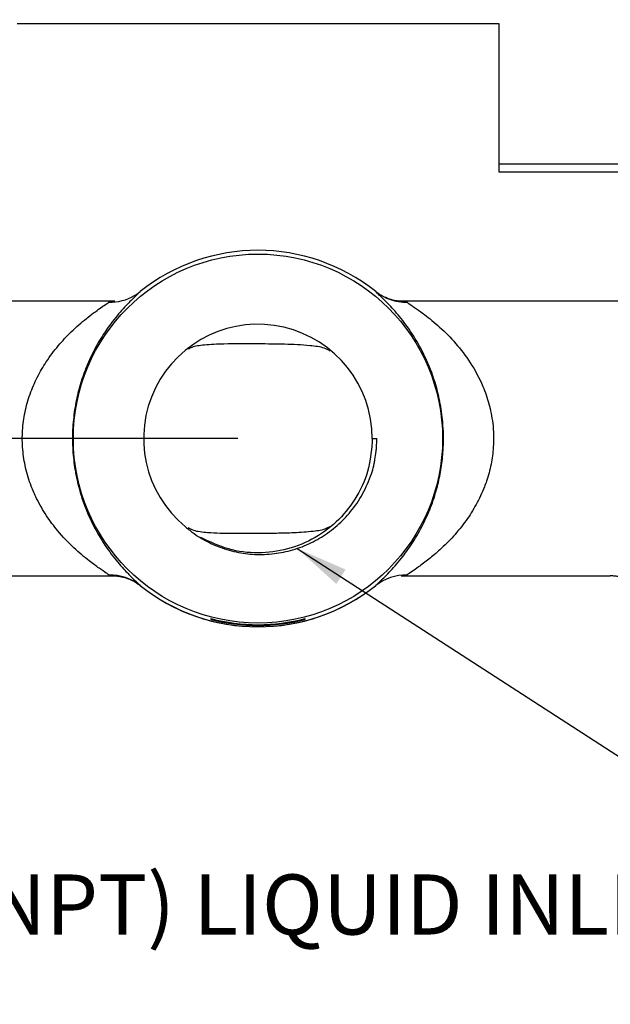
# Model space of a CAD drawing. Units: inches. Extents: x 0.5 to 21.5, y 0.5 to 16.8.
# Drawn here: x 4.6 to 6.1, y 6.1 to 8.5 of the extents above; entities that cross this region are included whole.
import ezdxf

# ---------------------------------------------------------------- set-up
doc = ezdxf.new("R2010")
doc.units = ezdxf.units.IN
doc.header["$MEASUREMENT"] = 0
doc.layers.add('DEFAULT', color=7, linetype='Continuous')
doc.styles.add('SLDTEXTSTYLE1', font='TXT', dxfattribs={"width": 0.605})
doc.dimstyles.new('SLDDIMSTYLE0', dxfattribs={"dimtxt": 0.25, "dimasz": 0.13, "dimexe": 0, "dimexo": 0.0625, "dimgap": 0.0625, "dimtad": 0, "dimtih": 1, "dimtoh": 1, "dimdec": 3, "dimlfac": 2, "dimrnd": 1e-09, "dimzin": 12, "dimdsep": 46, "dimtxsty": 'SLDTEXTSTYLE1', "dimsah": 1, "dimcen": 0.09, "dimadec": 0, "dimazin": 3, "dimtfac": 1, "dimtdec": 3, "dimtofl": 0, "dimtmove": 0, "dimatfit": 3, "dimfxl": 0, "dimfrac": 2, "dimtolj": 1, "dimtzin": 12, "dimarcsym": 0})
doc.dimstyles.new('SLDDIMSTYLE1', dxfattribs={"dimtxt": 0.25, "dimasz": 0.13, "dimexe": 0, "dimexo": 0.0625, "dimgap": 0.0625, "dimtad": 0, "dimtih": 1, "dimtoh": 1, "dimlfac": 2, "dimrnd": 1e-09, "dimzin": 12, "dimdsep": 46, "dimtxsty": 'SLDTEXTSTYLE1', "dimsah": 1, "dimcen": 0.09, "dimadec": 0, "dimazin": 3, "dimtfac": 1, "dimtmove": 0, "dimatfit": 0, "dimfxl": 0, "dimfrac": 2, "dimtolj": 1, "dimtzin": 12, "dimarcsym": 0})
doc.dimstyles.new('SLDDIMSTYLE2', dxfattribs={"dimtxt": 0.18, "dimasz": 0.13, "dimexe": 0, "dimexo": 0.0625, "dimgap": 0, "dimtad": 0, "dimtih": 1, "dimtoh": 1, "dimdec": 0, "dimrnd": 1e-09, "dimzin": 0, "dimdsep": 46, "dimtxsty": 'Standard', "dimsah": 1, "dimcen": 0.09, "dimadec": 0, "dimazin": 0, "dimtfac": 0.13, "dimtdec": 0, "dimtofl": 0, "dimtmove": 0, "dimatfit": 3, "dimfxl": 0, "dimfrac": 2, "dimtolj": 1, "dimtzin": 0, "dimarcsym": 0})

# ---------------------------------------------------------------- blocks, each defined once
blk = doc.blocks.new('_D')
at = {"layer": 'DEFAULT'}
for p, q in [((5.2712, 13.1572), (8.9689, 13.1572)), ((8.8439, 13.1572), (8.8439, 9.9084)), ((8.8439, 6.8076), (8.8439, 9.5248)), ((6.8421, 6.8076), (8.9689, 6.8076))]:
    blk.add_line(p, q, dxfattribs=at)
for points in [[(8.8439, 13.1572), (8.8239, 13.0272), (8.8639, 13.0272)], [(8.8439, 6.8076), (8.8639, 6.9376), (8.8239, 6.9376)]]:
    blk.add_solid(points, dxfattribs=at)
at = {"layer": 'DEFAULT', "insert": (8.72, 9.847), "char_height": 0.25, "attachment_point": 1, "style": 'SLDTEXTSTYLE1'}
blk.add_mtext('D', dxfattribs=at)
blk = doc.blocks.new('_D_1')
at = {"layer": 'DEFAULT', "color": 7}
for p, q in [((5.1666, 10.4072), (1.2436, 10.4072)), ((1.3686, 10.4072), (1.3686, 8.9464)), ((1.3686, 6.7922), (1.3686, 8.5627)), ((3.5805, 6.7922), (1.2436, 6.7922))]:
    blk.add_line(p, q, dxfattribs=at)
for points in [[(1.3686, 10.4072), (1.3486, 10.2772), (1.3886, 10.2772)], [(1.3686, 6.7922), (1.3886, 6.9222), (1.3486, 6.9222)]]:
    blk.add_solid(points, dxfattribs=at)
at = {"layer": 'DEFAULT', "color": 7, "insert": (1.2446, 8.885), "char_height": 0.25, "attachment_point": 1, "style": 'SLDTEXTSTYLE1'}
blk.add_mtext('C', dxfattribs=at)
blk = doc.blocks.new('_D_2')
at = {"layer": 'DEFAULT', "color": 7}
for p, q in [((1.7797, 7.4922), (1.7797, 7.7422)), ((5.1666, 7.4922), (1.6547, 7.4922)), ((3.5912, 6.7926), (1.6547, 6.7926)), ((1.7797, 6.7926), (1.7797, 6.5426))]:
    blk.add_line(p, q, dxfattribs=at)
for points in [[(1.7797, 7.4922), (1.7997, 7.6222), (1.7597, 7.6222)], [(1.7797, 6.7926), (1.7597, 6.6626), (1.7997, 6.6626)]]:
    blk.add_solid(points, dxfattribs=at)
at = {"layer": 'DEFAULT', "color": 7, "insert": (1.6651, 7.2683), "char_height": 0.25, "attachment_point": 1, "style": 'SLDTEXTSTYLE1'}
blk.add_mtext('B', dxfattribs=at)
blk = doc.blocks.new('_D_3')
at = {"layer": 'DEFAULT'}
for p, q in [((8.285, 13.1209), (8.285, 5.5649)), ((2.1556, 7.4422), (2.1556, 5.5649)), ((2.1556, 5.6899), (5.1057, 5.6899)), ((8.285, 5.6899), (5.3349, 5.6899))]:
    blk.add_line(p, q, dxfattribs=at)
for points in [[(2.1556, 5.6899), (2.2856, 5.6699), (2.2856, 5.7099)], [(8.285, 5.6899), (8.155, 5.7099), (8.155, 5.6699)]]:
    blk.add_solid(points, dxfattribs=at)
at = {"layer": 'DEFAULT', "insert": (5.1057, 5.8203), "char_height": 0.25, "attachment_point": 1, "style": 'SLDTEXTSTYLE1'}
blk.add_mtext('A', dxfattribs=at)

msp = doc.modelspace()

# ---------------------------------------------------------------- linework, layer by layer
at = {"color": 7, "linetype": 'Continuous', "lineweight": 25}
for p, q in [((4.61665, 8.52722), (5.81665, 8.52722)), ((5.81665, 8.52722), (5.81665, 8.17767)), ((5.81665, 8.17767), (6.3729, 8.17767)), ((5.81665, 8.17767), (5.81665, 8.15792)), ((5.81665, 8.15792), (6.3729, 8.15792)), ((4.85993, 7.83472), (3.87277, 7.83472)), ((6.56052, 7.83472), (5.57474, 7.83472)), ((5.50165, 7.49222), (5.51292, 7.49222)), ((4.33848, 7.14972), (4.85855, 7.14972)), ((5.57336, 7.1504), (5.5748, 7.15048)), ((5.57336, 7.14972), (6.09481, 7.14972)), ((5.09929, 7.04309), (5.09929, 7.04112)), ((5.334, 7.04112), (5.334, 7.04309))]:
    msp.add_line(p, q, dxfattribs=at)
at = {"color": 8, "linetype": 'Continuous', "lineweight": 25}
for p, q in [((5.58815, 7.83227), (5.57474, 7.83452)), ((4.84515, 7.15217), (4.85855, 7.14991))]:
    msp.add_line(p, q, dxfattribs=at)
at = {"color": 7, "linetype": 'Continuous', "lineweight": 25, "flags": 128}
msp.add_lwpolyline([(4.90887, 7.84895), (4.91477, 7.85263), (4.92325, 7.8588)], dxfattribs=at)
at = {"color": 7, "linetype": 'Continuous', "lineweight": 25}
msp.add_circle((5.21665, 7.49222), 0.46013, dxfattribs=at)
for centre, radius, start, end in [((5.21665, 7.49222), 0.46954, 51.32697, 128.67303), ((5.5862, 7.95474), 0.12249, 231.56237, 270.91232), ((5.21665, 7.49222), 0.285, 0, 230.59178), ((4.8471, 7.02969), 0.12249, 51.56237, 90.91232), ((5.5862, 7.02969), 0.12249, 89.08768, 128.43763), ((5.21665, 7.49222), 0.46954, 231.32697, 308.67303), ((5.21665, 7.49222), 0.46956, 231.42224, 270), ((5.21665, 7.49222), 0.46956, 270, 308.5643), ((5.21665, 7.49222), 0.4642, 255.35642, 284.64358), ((5.21665, 7.49222), 0.46611, 255.41759, 284.58241)]:
    msp.add_arc(centre, radius, start, end, dxfattribs=at)
at = {"color": 8, "linetype": 'Continuous', "lineweight": 25}
msp.add_arc((4.84707, 7.95492), 0.12267, 269.10161, 300.24921, dxfattribs=at)
at = {"color": 7, "linetype": 'Continuous', "lineweight": 25}
for points, knots in [([(4.92325, 7.8588), (4.91852, 7.85431), (4.90953, 7.84576), (4.8811, 7.81739), (4.8522, 7.78303), (4.82467, 7.7429), (4.80208, 7.70196), (4.78327, 7.65783), (4.76896, 7.61281), (4.759, 7.5644), (4.75386, 7.51426), (4.75436, 7.46331), (4.76008, 7.41256), (4.7718, 7.36056), (4.78953, 7.30987), (4.80793, 7.27166), (4.82987, 7.23349), (4.85529, 7.19721), (4.8835, 7.16474), (4.90503, 7.14303), (4.91778, 7.13107), (4.92175, 7.12712), (4.92325, 7.12564)], [0, 0, 0, 0, 0.0750919, 0.1429427, 0.2108423, 0.2635702, 0.3162513, 0.3590384, 0.4017726, 0.4422498, 0.4826813, 0.5227783, 0.5628966, 0.6057508, 0.6572903, 0.7089284, 0.7328884, 0.8003867, 0.8679167, 0.918758, 0.9695543, 1, 1, 1, 1]), ([(5.57465, 7.83482), (5.57233, 7.83484), (5.56709, 7.83488), (5.55246, 7.83719), (5.53438, 7.8435), (5.51888, 7.8513), (5.51118, 7.85839), (5.50929, 7.86013)], [0, 0, 0, 0, 0.1700411, 0.385191, 0.6341373, 0.910182, 1, 1, 1, 1]), ([(5.51005, 7.12564), (5.51283, 7.12834), (5.5195, 7.13482), (5.54256, 7.1569), (5.57156, 7.18933), (5.60007, 7.22815), (5.62431, 7.26883), (5.6452, 7.31388), (5.6606, 7.35837), (5.67119, 7.40308), (5.67644, 7.43919), (5.67962, 7.48278), (5.67872, 7.53013), (5.67069, 7.58513), (5.65657, 7.6408), (5.6343, 7.69684), (5.60462, 7.75002), (5.5731, 7.7933), (5.54578, 7.82391), (5.52551, 7.84403), (5.51455, 7.85428), (5.51114, 7.8577), (5.51005, 7.8588)], [0, 0, 0, 0, 0.0502728, 0.1205419, 0.1909065, 0.2456144, 0.3002803, 0.3465211, 0.3926962, 0.4281115, 0.4634971, 0.4816362, 0.5329923, 0.5749839, 0.6170344, 0.68034, 0.7438289, 0.8107454, 0.8776788, 0.9271616, 0.9766012, 1, 1, 1, 1]), ([(4.84515, 7.15217), (4.8432, 7.15352), (4.83787, 7.15723), (4.82118, 7.16847), (4.79341, 7.18873), (4.7574, 7.21886), (4.7205, 7.25732), (4.689, 7.2992), (4.667, 7.33701), (4.64933, 7.37728), (4.6368, 7.4179), (4.62932, 7.46502), (4.62877, 7.51212), (4.63517, 7.55906), (4.64787, 7.60382), (4.66613, 7.64596), (4.68993, 7.6866), (4.71871, 7.72472), (4.75301, 7.76117), (4.78994, 7.79324), (4.81909, 7.8145), (4.83743, 7.82693), (4.84256, 7.83047), (4.84515, 7.83227)], [0, 0, 0, 0, 0.02616767, 0.07181492, 0.11900126, 0.18558765, 0.25384153, 0.30378173, 0.35469178, 0.3872099, 0.43280181, 0.47481206, 0.51845716, 0.56080804, 0.60471207, 0.64931222, 0.69497093, 0.74870566, 0.80342827, 0.86784937, 0.93405192, 0.96662847, 1, 1, 1, 1]), ([(5.58815, 7.83227), (5.58957, 7.83127), (5.59412, 7.82808), (5.60853, 7.81843), (5.63476, 7.79961), (5.66969, 7.77118), (5.70939, 7.73135), (5.74705, 7.68235), (5.77519, 7.63066), (5.79338, 7.57887), (5.80359, 7.52769), (5.80498, 7.47602), (5.79836, 7.42724), (5.78948, 7.39466), (5.77723, 7.36097), (5.76105, 7.32672), (5.73466, 7.28526), (5.70377, 7.24737), (5.67189, 7.21574), (5.64196, 7.1905), (5.61815, 7.17275), (5.59844, 7.15923), (5.59176, 7.15465), (5.58815, 7.15217)], [0, 0, 0, 0, 0.0200607, 0.0641154, 0.1097122, 0.1753318, 0.2426018, 0.3077985, 0.3752503, 0.4192557, 0.4647307, 0.5195925, 0.559112, 0.5998907, 0.6143488, 0.6623943, 0.7116556, 0.7670338, 0.8234109, 0.8710923, 0.9194952, 0.9564494, 1, 1, 1, 1]), ([(5.39649, 7.71041), (5.3919, 7.71305), (5.37947, 7.7202), (5.3494, 7.72383), (5.31529, 7.72635), (5.27237, 7.72769), (5.21098, 7.72849), (5.14282, 7.72898), (5.08626, 7.7262), (5.05555, 7.72224), (5.04561, 7.71661), (5.04286, 7.71506)], [0, 0, 0, 0, 0.0632216, 0.1713696, 0.2562435, 0.3413645, 0.5053615, 0.7299143, 0.8610136, 0.961691, 1, 1, 1, 1]), ([(5.50165, 7.49222), (5.49978, 7.46749), (5.496, 7.41761), (5.46608, 7.34806), (5.42052, 7.2884), (5.36079, 7.24257), (5.29123, 7.21369), (5.21676, 7.20419), (5.1417, 7.21296), (5.09671, 7.2346), (5.07407, 7.24549)], [0, 0, 0, 0, 0.1242584, 0.25067421, 0.37493261, 0.49919101, 0.62560682, 0.74986522, 0.87412363, 1, 1, 1, 1]), ([(5.49963, 7.40446), (5.50013, 7.40612), (5.50266, 7.41443), (5.50562, 7.42623), (5.509, 7.44327), (5.51096, 7.45704), (5.51257, 7.47451), (5.51278, 7.4851), (5.51292, 7.49222)], [0, 0, 0, 0, 0.058468, 0.2924759, 0.4094255, 0.6434334, 0.760383, 1, 1, 1, 1]), ([(5.03572, 7.27201), (5.04291, 7.26621), (5.06264, 7.2503), (5.09885, 7.22964), (5.144, 7.2126), (5.19121, 7.20353), (5.23901, 7.20238), (5.28659, 7.20905), (5.33262, 7.22358), (5.37589, 7.24551), (5.41495, 7.27438), (5.4497, 7.3105), (5.47969, 7.3537), (5.49291, 7.38735), (5.49963, 7.40446)], [0, 0, 0, 0, 0.04872461, 0.13367883, 0.21863306, 0.30237718, 0.38611929, 0.46985441, 0.55476029, 0.63966617, 0.7247283, 0.80978578, 0.90328984, 1, 1, 1, 1]), ([(5.0415, 7.27042), (5.04597, 7.26798), (5.0583, 7.26126), (5.08815, 7.25828), (5.12215, 7.25638), (5.16504, 7.25581), (5.21207, 7.25597), (5.26264, 7.25656), (5.30882, 7.2577), (5.35151, 7.26062), (5.38223, 7.26524), (5.39219, 7.27119), (5.39495, 7.27285)], [0, 0, 0, 0, 0.0612275, 0.1688141, 0.2534954, 0.3384232, 0.5026656, 0.6155958, 0.7283195, 0.8597297, 0.9610195, 1, 1, 1, 1]), ([(4.85864, 7.14961), (4.86096, 7.14959), (4.86621, 7.14955), (4.88083, 7.14725), (4.89891, 7.14092), (4.91421, 7.13327), (4.92174, 7.12636), (4.92345, 7.12479)], [0, 0, 0, 0, 0.1715237, 0.3885497, 0.6396666, 0.9181183, 1, 1, 1, 1]), ([(6.19483, 7.04972), (6.19476, 7.05248), (6.19463, 7.05802), (6.19355, 7.06635), (6.1918, 7.07465), (6.18853, 7.08544), (6.18391, 7.09575), (6.17807, 7.10536), (6.17307, 7.11218), (6.16753, 7.11854), (6.16152, 7.12439), (6.15496, 7.12977), (6.14798, 7.13456), (6.14065, 7.13873), (6.13304, 7.14225), (6.12507, 7.14516), (6.11624, 7.14755), (6.10656, 7.1492), (6.09918, 7.1497), (6.09525, 7.14972), (6.09481, 7.14972)], [0, 0, 0, 0, 0.0527367, 0.1058396, 0.1600974, 0.2147542, 0.3208877, 0.3747591, 0.4294158, 0.4823455, 0.5356453, 0.5895183, 0.6441764, 0.6971146, 0.750423, 0.8043045, 0.8589712, 0.9249174, 0.9915837, 1, 1, 1, 1])]:
    msp.add_open_spline(points, degree=3, knots=knots, dxfattribs=at)
at = {"color": 8, "linetype": 'Continuous', "lineweight": 25}
for points, knots in [([(4.85993, 7.83403), (4.85497, 7.83415), (4.84835, 7.83431), (4.84579, 7.83267), (4.84515, 7.83227)], [0, 0, 0, 0, 0.7502571, 1, 1, 1, 1]), ([(5.5748, 7.15048), (5.57917, 7.15038), (5.5852, 7.15025), (5.58751, 7.15176), (5.58815, 7.15217)], [0, 0, 0, 0, 0.7269316, 1, 1, 1, 1])]:
    msp.add_open_spline(points, degree=3, knots=knots, dxfattribs=at)

# ---------------------------------------------------------------- texts
at = {"layer": 'DEFAULT', "color": 7, "insert": (4.94126, 6.40508), "char_height": 0.15, "attachment_point": 2, "style": 'SLDTEXTSTYLE1'}
msp.add_mtext('1" BSPT (FNPT) LIQUID INLET', dxfattribs=at)

# ---------------------------------------------------------------- dimensions: what is measured, and where the dimension line sits
at = {"layer": 'DEFAULT'}
dim = msp.add_linear_dim(base=(2.15557, 5.68985), p1=(8.28505, 13.17093), p2=(2.15557, 7.49222), text='A', dimstyle='SLDDIMSTYLE0', dxfattribs=at)
dim.commit()
dim.dimension.update_dxf_attribs({"geometry": '_D_3', "text_midpoint": (5.22031, 5.68985), "dimtype": 160})
dim = msp.add_linear_dim(base=(8.84392, 6.80764), p1=(5.22123, 13.15722), p2=(6.79208, 6.80764), angle=90, text='D', dimstyle='SLDDIMSTYLE0', dxfattribs=at)
dim.commit()
dim.dimension.update_dxf_attribs({"geometry": '_D', "text_midpoint": (8.84392, 9.7166), "dimtype": 160})
at = {"layer": 'DEFAULT', "color": 7}
for base, p1, p2, text, dimstyle, picture, middle in [((1.3686, 10.40722), (3.63054, 6.79222), (5.21665, 10.40722), 'C', 'SLDDIMSTYLE0', '_D_1', (1.3686, 8.75458)), ((1.77966, 7.49222), (3.64121, 6.79264), (5.21665, 7.49222), 'B', 'SLDDIMSTYLE1', '_D_2', (1.77966, 7.13788))]:
    dim = msp.add_linear_dim(base=base, p1=p1, p2=p2, angle=90, text=text, dimstyle=dimstyle, dxfattribs=at)
    dim.commit()
    dim.dimension.update_dxf_attribs({"geometry": picture, "text_midpoint": middle, "dimtype": 160})

# ---------------------------------------------------------------- leaders
msp.add_leader([(5.31434, 7.21818), (6.69109, 6.32677), (6.44109, 6.32677)], dimstyle='SLDDIMSTYLE2', dxfattribs=at)

doc.saveas('drawing.dxf')
